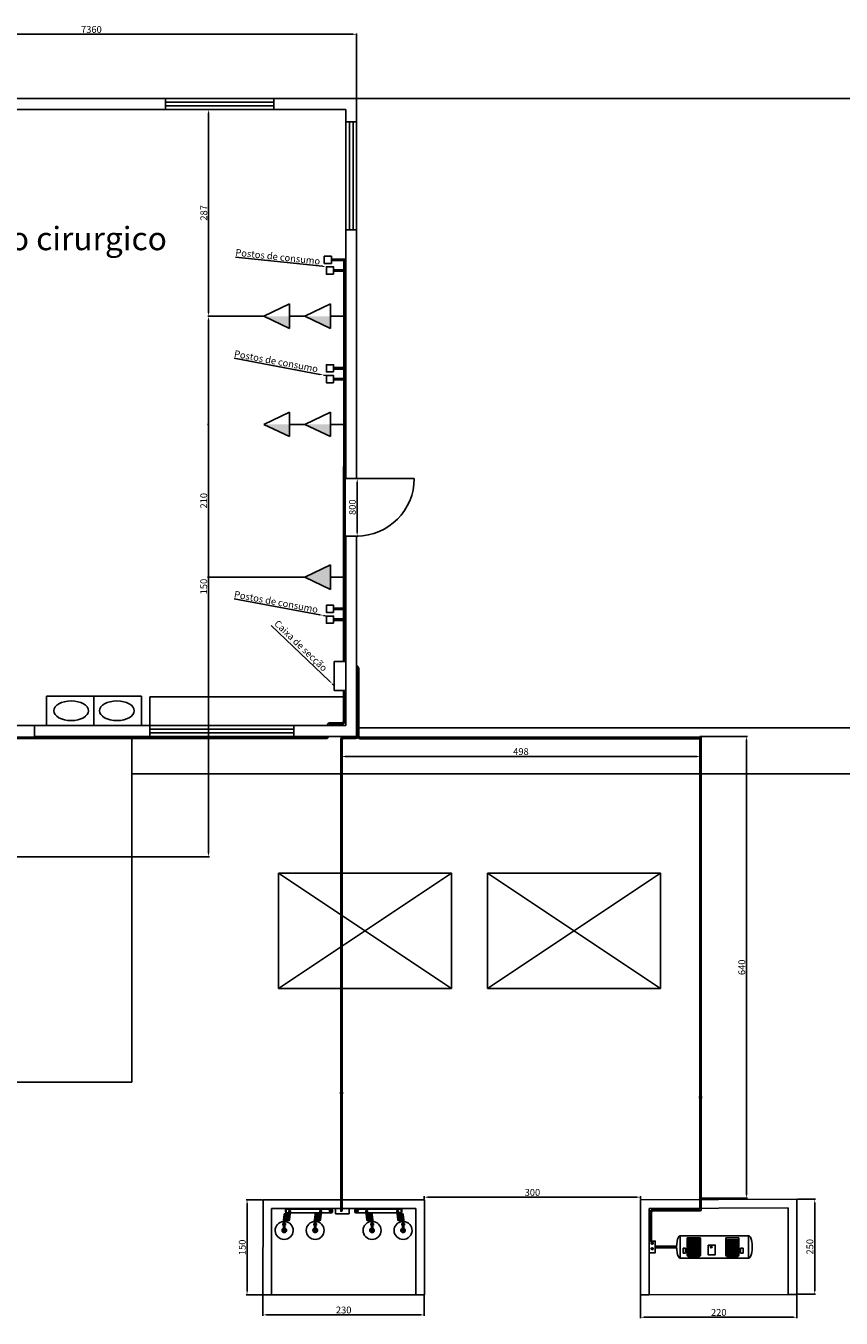
# Model space of a CAD drawing. Units: millimetres. Extents: x -3834 to 31575, y 1609 to 19544.
# Drawn here: x 5405 to 16719, y 1609 to 19544 of the extents above; entities that cross this region are included whole.
import ezdxf

# ---------------------------------------------------------------- set-up
doc = ezdxf.new("R2010")
doc.units = ezdxf.units.MM
doc.styles.get("Standard").update_dxf_attribs({"font": 'arial.ttf'})
doc.dimstyles.new('tub gases', dxfattribs={"dimtxt": 95, "dimasz": 50, "dimexe": 12.5, "dimexo": 6.25, "dimgap": 6.25, "dimtad": 1, "dimtxsty": 'Standard', "dimcen": 25, "dimadec": 0, "dimazin": 0, "dimtfac": 1, "dimtmove": 0, "dimatfit": 3, "dimfxl": 1, "dimarcsym": 0})

# ---------------------------------------------------------------- blocks, each defined once
blk = doc.blocks.new('TUBO COBRE AMARELO')
at = {"color": 2}
for p, q in [((1262, -17674), (1262, -17694)), ((1262, -17674), (6262, -17674)), ((6262, -17694), (1262, -17694)), ((6262, -17674), (6262, -17694))]:
    blk.add_line(p, q, dxfattribs=at)
blk = doc.blocks.new('BOLSA SOLDA')
at = {"color": 2}
for p, q in [((3766, -21939), (3791, -21939)), ((3766, -21939), (3766, -21959)), ((3766, -21959), (3791, -21959)), ((3768, -21959), (3766, -21959)), ((3788, -21969), (3768, -21969)), ((3791, -21939), (3791, -21959))]:
    blk.add_line(p, q, dxfattribs=at)
for centre, start, end in [((3758, -21965), 351.6531, 42.9052), ((3798, -21965), 137.0948, 188.3469)]:
    blk.add_arc(centre, 9.73, start, end, dxfattribs=at)
blk = doc.blocks.new('FLEXIVEL')
at = {"color": 31, "true_color": 0xfecc66}
for p, q in [((3019, -23712), (3027, -23633)), ((3039, -23714), (3047, -23635)), ((3041, -23711), (3048, -23633)), ((3061, -23713), (3068, -23635)), ((3062, -23711), (3069, -23633)), ((3082, -23713), (3089, -23635)), ((3083, -23708), (3095, -23585)), ((3103, -23710), (3115, -23586)), ((3011, -23758), (3047, -23758)), ((3011, -23758), (3011, -23784)), ((3011, -23758), (3022, -23760)), ((3011, -23784), (3022, -23782)), ((3011, -23784), (3047, -23784)), ((3019, -23758), (3019, -23712)), ((3019, -23846), (3019, -23784)), ((3022, -23758), (3022, -23784)), ((3022, -23760), (3036, -23760)), ((3022, -23782), (3036, -23782)), ((3036, -23758), (3036, -23784)), ((3036, -23760), (3047, -23759)), ((3036, -23782), (3047, -23783)), ((3039, -23760), (3039, -23714)), ((3039, -23846), (3039, -23784)), ((3047, -23758), (3047, -23784))]:
    blk.add_line(p, q, dxfattribs=at)
blk.add_circle((3105, -23586), 10, dxfattribs=at)
for centre, start, end in [((3037, -23634), 354.5508, 174.5508), ((3058, -23634), 354.5508, 174.5508), ((3079, -23634), 354.5508, 174.5508), ((3051, -23712), 174.5508, 354.5508), ((3072, -23712), 174.5508, 354.5508), ((3093, -23709), 174.5508, 354.5508)]:
    blk.add_arc(centre, 10, start, end, dxfattribs=at)
blk = doc.blocks.new('comp')
for p, q in [((9371, -23711), (8421, -23711)), ((8421, -23711), (8421, -24021)), ((8518, -23739), (8518, -23981)), ((8518, -23739), (8702, -23739)), ((8530, -23753), (8530, -23847)), ((8550, -23753), (8550, -23847)), ((8570, -23753), (8570, -23847)), ((8590, -23753), (8590, -23847)), ((8610, -23753), (8610, -23847)), ((8630, -23753), (8630, -23847)), ((8650, -23753), (8650, -23847)), ((8670, -23753), (8670, -23847)), ((8690, -23753), (8690, -23847)), ((8702, -23981), (8702, -23739)), ((8702, -23981), (8702, -23739)), ((9053, -23739), (9053, -23981)), ((9053, -23739), (9237, -23739)), ((9065, -23767), (9065, -23860)), ((9085, -23767), (9085, -23860)), ((9105, -23767), (9105, -23860)), ((9125, -23767), (9125, -23860)), ((9145, -23767), (9145, -23860)), ((9165, -23767), (9165, -23860)), ((9185, -23767), (9185, -23860)), ((9205, -23767), (9205, -23860)), ((9225, -23767), (9225, -23860)), ((9237, -23981), (9237, -23739)), ((9371, -24021), (9371, -23711)), ((8421, -24021), (9371, -24021)), ((8496, -23882), (8461, -23882)), ((8461, -23882), (8461, -23954)), ((8461, -23954), (8496, -23954)), ((8496, -23902), (8496, -23882)), ((8518, -23902), (8496, -23902)), ((8496, -23902), (8496, -23937)), ((8496, -23937), (8518, -23937)), ((8496, -23954), (8496, -23937)), ((8518, -23860), (8702, -23860)), ((8518, -23981), (8702, -23981)), ((8518, -23981), (8702, -23981)), ((8530, -23874), (8530, -23968)), ((8538, -24000), (8682, -24000)), ((8550, -23874), (8550, -23968)), ((8570, -23874), (8570, -23968)), ((8590, -23874), (8590, -23968)), ((8610, -23874), (8610, -23968)), ((8630, -23874), (8630, -23968)), ((8650, -23874), (8650, -23968)), ((8670, -23874), (8670, -23968)), ((8690, -23874), (8690, -23968)), ((8852, -23854), (8852, -23866)), ((9053, -23860), (9237, -23860)), ((9053, -23981), (9237, -23981)), ((9065, -23874), (9065, -23968)), ((9073, -24000), (9217, -24000)), ((9085, -23874), (9085, -23968)), ((9105, -23874), (9105, -23968)), ((9125, -23874), (9125, -23968)), ((9145, -23874), (9145, -23968)), ((9165, -23874), (9165, -23968)), ((9185, -23874), (9185, -23968)), ((9205, -23874), (9205, -23968)), ((9225, -23874), (9225, -23968)), ((9237, -23902), (9259, -23902)), ((9259, -23937), (9237, -23937)), ((9259, -23902), (9259, -23882)), ((9259, -23882), (9294, -23882)), ((9259, -23902), (9259, -23937)), ((9259, -23954), (9259, -23937)), ((9294, -23954), (9259, -23954)), ((9294, -23882), (9294, -23954))]:
    blk.add_line(p, q)
for points in [[(8518, -23753), (8702, -23753), (8702, -23847), (8518, -23847)], [(8809, -23841), (8907, -23841), (8907, -23974), (8809, -23974)], [(9053, -23767), (9237, -23767), (9237, -23860), (9053, -23860)], [(8518, -23874), (8702, -23874), (8702, -23968), (8518, -23968)], [(9053, -23874), (9237, -23874), (9237, -23968), (9053, -23968)]]:
    blk.add_lwpolyline(points, close=True)
blk.add_circle((8852, -23866), 12.4)
for centre, major_axis, ratio, start_param, end_param in [((8421, -23866), (0, 155), 0.323811, 0, 3.141593), ((8610, -23981), (-91.9, 0), 0.326351, 0, 0.6693), ((8610, -23981), (-91.9, 0), 0.326351, 2.472292, 3.141593), ((9145, -23981), (-91.9, 0), 0.326351, 0, 0.6693), ((9145, -23981), (-91.9, 0), 0.326351, 2.472292, 3.141593)]:
    blk.add_ellipse(centre, major_axis=major_axis, ratio=ratio, start_param=start_param, end_param=end_param)
at = {"extrusion": (0, 0, -1)}
blk.add_ellipse((9371, -23866), major_axis=(0, 155), ratio=0.323811, start_param=0, end_param=3.141593, dxfattribs=at)
blk = doc.blocks.new('*D32')
at = {"color": 0, "lineweight": -2, "transparency": 16777216}
for p, q in [((9785, 9667), (9785, 9392)), ((14767, 9677), (14767, 9392)), ((9835, 9405), (14717, 9405))]:
    blk.add_line(p, q, dxfattribs=at)
at = {"color": 0, "transparency": 16777216}
for points in [[(9835, 9413), (9835, 9396), (9785, 9405)], [(14717, 9413), (14717, 9396), (14767, 9405)]]:
    blk.add_solid(points, dxfattribs=at)
at = {"layer": 'Defpoints', "color": 0, "transparency": 16777216}
for p in [(9785, 9673), (14767, 9683), (14767, 9405)]:
    blk.add_point(p, dxfattribs=at)
at = {"color": 0, "transparency": 16777216, "insert": (12276, 9460), "char_height": 95, "attachment_point": 5}
blk.add_mtext('498', dxfattribs=at)
blk = doc.blocks.new('*D33')
at = {"color": 0, "lineweight": -2, "transparency": 16777216}
for p, q in [((10935, 3259), (10935, 3300)), ((10985, 3288), (13885, 3288)), ((13935, 3259), (13935, 3300))]:
    blk.add_line(p, q, dxfattribs=at)
at = {"color": 0, "transparency": 16777216}
for points in [[(10985, 3296), (10985, 3279), (10935, 3288)], [(13885, 3296), (13885, 3279), (13935, 3288)]]:
    blk.add_solid(points, dxfattribs=at)
at = {"layer": 'Defpoints', "color": 0, "transparency": 16777216}
for p in [(10935, 3252), (13935, 3288), (13935, 3252)]:
    blk.add_point(p, dxfattribs=at)
at = {"color": 0, "transparency": 16777216, "insert": (12435, 3342), "char_height": 95, "attachment_point": 5}
blk.add_mtext('300', dxfattribs=at)
blk = doc.blocks.new('*D34')
at = {"color": 0, "lineweight": -2, "transparency": 16777216}
for p, q in [((13935, 1926), (13935, 1609)), ((16106, 1926), (16106, 1609)), ((13985, 1622), (16056, 1622))]:
    blk.add_line(p, q, dxfattribs=at)
at = {"color": 0, "transparency": 16777216}
for points in [[(13985, 1630), (13985, 1613), (13935, 1622)], [(16056, 1630), (16056, 1613), (16106, 1622)]]:
    blk.add_solid(points, dxfattribs=at)
at = {"layer": 'Defpoints', "color": 0, "transparency": 16777216}
for p in [(13935, 1932), (16106, 1932), (16106, 1622)]:
    blk.add_point(p, dxfattribs=at)
at = {"color": 0, "transparency": 16777216, "insert": (15021, 1676), "char_height": 95, "width": 103.57, "attachment_point": 5}
blk.add_mtext('220', dxfattribs=at)
blk = doc.blocks.new('*D35')
at = {"color": 0, "lineweight": -2, "transparency": 16777216}
for p, q in [((16112, 3260), (16365, 3260)), ((16353, 3210), (16353, 1990)), ((16112, 1940), (16365, 1940))]:
    blk.add_line(p, q, dxfattribs=at)
at = {"color": 0, "transparency": 16777216}
for points in [[(16345, 3210), (16361, 3210), (16353, 3260)], [(16345, 1990), (16361, 1990), (16353, 1940)]]:
    blk.add_solid(points, dxfattribs=at)
at = {"layer": 'Defpoints', "color": 0, "transparency": 16777216}
for p in [(16106, 3260), (16106, 1940), (16353, 1940)]:
    blk.add_point(p, dxfattribs=at)
at = {"color": 0, "transparency": 16777216, "insert": (16298, 2600), "char_height": 95, "attachment_point": 5, "rotation": 90}
blk.add_mtext('250', dxfattribs=at)
blk = doc.blocks.new('*D36')
at = {"color": 0, "lineweight": -2, "transparency": 16777216}
for p, q in [((8691, 3252), (8463, 3252)), ((8475, 3202), (8475, 1982)), ((8689, 1932), (8463, 1932))]:
    blk.add_line(p, q, dxfattribs=at)
at = {"color": 0, "transparency": 16777216}
for points in [[(8467, 3202), (8484, 3202), (8475, 3252)], [(8467, 1982), (8484, 1982), (8475, 1932)]]:
    blk.add_solid(points, dxfattribs=at)
at = {"layer": 'Defpoints', "color": 0, "transparency": 16777216}
for p in [(8697, 3252), (8475, 1932), (8696, 1932)]:
    blk.add_point(p, dxfattribs=at)
at = {"color": 0, "transparency": 16777216, "insert": (8421, 2592), "char_height": 95, "attachment_point": 5, "rotation": 90}
blk.add_mtext('150', dxfattribs=at)
blk = doc.blocks.new('*D37')
at = {"color": 0, "lineweight": -2, "transparency": 16777216}
for p, q in [((8696, 1926), (8696, 1642)), ((10935, 1926), (10935, 1642)), ((8746, 1655), (10885, 1655))]:
    blk.add_line(p, q, dxfattribs=at)
at = {"color": 0, "transparency": 16777216}
for points in [[(8746, 1663), (8746, 1646), (8696, 1655)], [(10885, 1663), (10885, 1646), (10935, 1655)]]:
    blk.add_solid(points, dxfattribs=at)
at = {"layer": 'Defpoints', "color": 0, "transparency": 16777216}
for p in [(8696, 1932), (10935, 1932), (10935, 1655)]:
    blk.add_point(p, dxfattribs=at)
at = {"color": 0, "transparency": 16777216, "insert": (9816, 1710), "char_height": 95, "attachment_point": 5}
blk.add_mtext('230', dxfattribs=at)
blk = doc.blocks.new('*D38')
at = {"color": 0, "lineweight": -2, "transparency": 16777216}
for p, q in [((14783, 9683), (15420, 9683)), ((15408, 9633), (15408, 3323)), ((14783, 3273), (15420, 3273))]:
    blk.add_line(p, q, dxfattribs=at)
at = {"color": 0, "transparency": 16777216}
for points in [[(15399, 9633), (15416, 9633), (15408, 9683)], [(15399, 3323), (15416, 3323), (15408, 3273)]]:
    blk.add_solid(points, dxfattribs=at)
at = {"layer": 'Defpoints', "color": 0, "transparency": 16777216}
for p in [(14777, 9683), (14777, 3273), (15408, 3273)]:
    blk.add_point(p, dxfattribs=at)
at = {"color": 0, "transparency": 16777216, "insert": (15353, 6478), "char_height": 95, "attachment_point": 5, "rotation": 90}
blk.add_mtext('640', dxfattribs=at)
blk = doc.blocks.new('*D27')
at = {"color": 0, "linetype": 'Continuous', "lineweight": -2, "transparency": 16777216}
for p, q in [((8812, 11223), (9620, 10448)), ((9685, 10385), (9657, 10413))]:
    blk.add_line(p, q, dxfattribs=at)
at = {"color": 0, "linetype": 'Continuous', "transparency": 16777216}
blk.add_solid([(9626, 10454), (9615, 10442), (9657, 10413)], dxfattribs=at)
at = {"layer": 'Defpoints', "color": 0, "linetype": 'Continuous', "transparency": 16777216}
for p in [(9657, 10413), (9685, 10385)]:
    blk.add_point(p, dxfattribs=at)
at = {"color": 0, "linetype": 'Continuous', "transparency": 16777216, "insert": (9213, 10932), "char_height": 95, "attachment_point": 5, "rotation": 316.1932}
blk.add_mtext('Caixa de secção', dxfattribs=at)
blk = doc.blocks.new('*D39')
at = {"color": 0, "linetype": 'Continuous', "lineweight": -2, "transparency": 16777216}
for p, q in [((9852, 13263), (10016, 13263)), ((10004, 13213), (10004, 12513)), ((9852, 12463), (10016, 12463))]:
    blk.add_line(p, q, dxfattribs=at)
at = {"color": 0, "linetype": 'Continuous', "transparency": 16777216}
for points in [[(9995, 13213), (10012, 13213), (10004, 13263)], [(9995, 12513), (10012, 12513), (10004, 12463)]]:
    blk.add_solid(points, dxfattribs=at)
at = {"layer": 'Defpoints', "color": 0, "linetype": 'Continuous', "transparency": 16777216}
for p in [(9845, 13263), (9845, 12463), (10004, 12463)]:
    blk.add_point(p, dxfattribs=at)
at = {"color": 0, "linetype": 'Continuous', "transparency": 16777216, "insert": (9949, 12863), "char_height": 95, "attachment_point": 5, "rotation": 90}
blk.add_mtext('800', dxfattribs=at)
blk = doc.blocks.new('*D28')
at = {"color": 0, "linetype": 'Continuous', "lineweight": -2, "transparency": 16777216}
for p, q in [((8317, 16334), (9523, 16207)), ((9613, 16197), (9573, 16201))]:
    blk.add_line(p, q, dxfattribs=at)
at = {"color": 0, "linetype": 'Continuous', "transparency": 16777216}
blk.add_solid([(9524, 16215), (9522, 16198), (9573, 16201)], dxfattribs=at)
at = {"layer": 'Defpoints', "color": 0, "linetype": 'Continuous', "transparency": 16777216}
for p in [(9573, 16201), (9613, 16197)]:
    blk.add_point(p, dxfattribs=at)
at = {"color": 0, "linetype": 'Continuous', "transparency": 16777216, "insert": (8901, 16327), "char_height": 95, "attachment_point": 5, "rotation": 353.9542}
blk.add_mtext('Postos de consumo', dxfattribs=at)
blk = doc.blocks.new('*D29')
at = {"color": 0, "linetype": 'Continuous', "lineweight": -2, "transparency": 16777216}
for p, q in [((8295, 14930), (9487, 14707)), ((9575, 14691), (9536, 14698))]:
    blk.add_line(p, q, dxfattribs=at)
at = {"color": 0, "linetype": 'Continuous', "transparency": 16777216}
blk.add_solid([(9488, 14716), (9485, 14699), (9536, 14698)], dxfattribs=at)
at = {"layer": 'Defpoints', "color": 0, "linetype": 'Continuous', "transparency": 16777216}
for p in [(9536, 14698), (9575, 14691)]:
    blk.add_point(p, dxfattribs=at)
at = {"color": 0, "linetype": 'Continuous', "transparency": 16777216, "insert": (8876, 14877), "char_height": 95, "attachment_point": 5, "rotation": 349.4351}
blk.add_mtext('Postos de consumo', dxfattribs=at)
blk = doc.blocks.new('*D42')
at = {"color": 0, "lineweight": -2, "transparency": 16777216}
for p, q in [((8089, 18383), (7929, 18383)), ((7941, 18333), (7941, 15563)), ((8702, 15513), (7929, 15513))]:
    blk.add_line(p, q, dxfattribs=at)
at = {"color": 0, "transparency": 16777216}
for points in [[(7933, 18333), (7950, 18333), (7941, 18383)], [(7933, 15563), (7950, 15563), (7941, 15513)]]:
    blk.add_solid(points, dxfattribs=at)
at = {"layer": 'Defpoints', "color": 0, "transparency": 16777216}
for p in [(8095, 18383), (7941, 15513), (8708, 15513)]:
    blk.add_point(p, dxfattribs=at)
at = {"color": 0, "transparency": 16777216, "insert": (7887, 16948), "char_height": 95, "attachment_point": 5, "rotation": 90}
blk.add_mtext('287', dxfattribs=at)
blk = doc.blocks.new('*D43')
at = {"color": 0, "lineweight": -2, "transparency": 16777216}
for p, q in [((7935, 15513), (7953, 15513)), ((7941, 8061), (7941, 15463)), ((-3828, 8011), (7953, 8011))]:
    blk.add_line(p, q, dxfattribs=at)
at = {"color": 0, "transparency": 16777216}
for points in [[(7933, 15463), (7949, 15463), (7941, 15513)], [(7933, 8061), (7949, 8061), (7941, 8011)]]:
    blk.add_solid(points, dxfattribs=at)
at = {"layer": 'Defpoints', "color": 0, "transparency": 16777216}
for p in [(7929, 15513), (7941, 15513), (-3834, 8011)]:
    blk.add_point(p, dxfattribs=at)
at = {"color": 0, "transparency": 16777216, "insert": (7886, 11762), "char_height": 95, "attachment_point": 5, "rotation": 90}
blk.add_mtext('150', dxfattribs=at)
blk = doc.blocks.new('*D44')
at = {"color": 0, "lineweight": -2, "transparency": 16777216}
for p, q in [((7935, 14012), (7928, 14012)), ((7941, 11943), (7941, 13962)), ((9270, 11893), (7928, 11893))]:
    blk.add_line(p, q, dxfattribs=at)
at = {"color": 0, "transparency": 16777216}
for points in [[(7933, 13962), (7949, 13962), (7941, 14012)], [(7933, 11943), (7949, 11943), (7941, 11893)]]:
    blk.add_solid(points, dxfattribs=at)
at = {"layer": 'Defpoints', "color": 0, "transparency": 16777216}
for p in [(7941, 14012), (7941, 14012), (9277, 11893)]:
    blk.add_point(p, dxfattribs=at)
at = {"color": 0, "transparency": 16777216, "insert": (7886, 12953), "char_height": 95, "attachment_point": 5, "rotation": 90}
blk.add_mtext('210', dxfattribs=at)
blk = doc.blocks.new('*D45')
at = {"color": 0, "lineweight": -2, "transparency": 16777216}
for p, q in [((2635, 18539), (2635, 19439)), ((2685, 19426), (9945, 19426)), ((9995, 18539), (9995, 19439))]:
    blk.add_line(p, q, dxfattribs=at)
at = {"color": 0, "transparency": 16777216}
for points in [[(2685, 19435), (2685, 19418), (2635, 19426)], [(9945, 19435), (9945, 19418), (9995, 19426)]]:
    blk.add_solid(points, dxfattribs=at)
at = {"layer": 'Defpoints', "color": 0, "transparency": 16777216}
for p in [(9995, 19426), (2635, 18533), (9995, 18533)]:
    blk.add_point(p, dxfattribs=at)
at = {"color": 0, "transparency": 16777216, "insert": (6315, 19481), "char_height": 95, "attachment_point": 5}
blk.add_mtext('7360', dxfattribs=at)
blk = doc.blocks.new('*D31')
at = {"color": 0, "linetype": 'Continuous', "lineweight": -2, "transparency": 16777216}
for p, q in [((8295, 11591), (9487, 11369)), ((9576, 11353), (9536, 11360))]:
    blk.add_line(p, q, dxfattribs=at)
at = {"color": 0, "linetype": 'Continuous', "transparency": 16777216}
blk.add_solid([(9489, 11377), (9486, 11361), (9536, 11360)], dxfattribs=at)
at = {"layer": 'Defpoints', "color": 0, "linetype": 'Continuous', "transparency": 16777216}
for p in [(9536, 11360), (9576, 11353)]:
    blk.add_point(p, dxfattribs=at)
at = {"color": 0, "linetype": 'Continuous', "transparency": 16777216, "insert": (8876, 11538), "char_height": 95, "attachment_point": 5, "rotation": 349.4351}
blk.add_mtext('Postos de consumo', dxfattribs=at)

msp = doc.modelspace()

# ---------------------------------------------------------------- hatches: boundary and pattern name
at = {"linetype": 'Continuous'}
h = msp.add_hatch(color=256, dxfattribs=at)
h.dxf.hatch_style = 1
h.paths.add_polyline_path([(8708.009, 15513.154), (9064.768, 15513.154), (9064.768, 15342.408)])
h = msp.add_hatch(color=256, dxfattribs=at)
h.dxf.hatch_style = 1
h.paths.add_polyline_path([(9276.719, 15513.154), (9633.478, 15513.154), (9633.478, 15342.408)])
h = msp.add_hatch(color=256, dxfattribs=at)
h.dxf.hatch_style = 1
h.paths.add_polyline_path([(8708.009, 14013.154), (9064.768, 14013.154), (9064.768, 13842.408)])
h = msp.add_hatch(color=256, dxfattribs=at)
h.dxf.hatch_style = 1
h.paths.add_polyline_path([(9276.719, 14013.154), (9633.478, 14013.154), (9633.478, 13842.408)])
h = msp.add_hatch(color=256, dxfattribs=at)
h.dxf.hatch_style = 1
h.paths.add_polyline_path([(9276.719, 11893.154), (9633.478, 11722.408), (9633.478, 12063.901)])

# ---------------------------------------------------------------- linework, layer by layer
for p, q in [((5285.43, 18533.154), (7345.43, 18533.154)), ((8845.43, 18533.154), (9995.43, 18533.154)), ((9995.43, 18533.154), (9995.43, 18213.154)), ((5285.43, 18383.154), (7345.43, 18383.154)), ((8845.43, 18383.154), (9845.43, 18383.154)), ((9845.43, 18383.154), (9845.43, 18213.154)), ((9845.43, 16713.154), (9845.43, 15513.154)), ((9995.43, 16713.154), (9995.43, 15513.154)), ((9064.768, 15683.901), (8708.009, 15513.154)), ((9064.768, 15342.408), (9064.768, 15683.901)), ((9633.478, 15683.901), (9276.719, 15513.154)), ((9633.478, 15342.408), (9633.478, 15683.901)), ((8708.009, 15513.154), (9064.768, 15342.408)), ((9276.719, 15513.154), (9064.768, 15513.154)), ((9276.719, 15513.154), (9633.478, 15342.408)), ((9845.43, 15513.154), (9633.478, 15513.154)), ((9845.43, 15513.154), (9845.43, 14013.154)), ((9995.43, 15513.154), (9995.43, 14013.154)), ((9064.768, 14183.901), (8708.009, 14013.154)), ((9064.768, 13842.408), (9064.768, 14183.901)), ((9633.478, 14183.901), (9276.719, 14013.154)), ((9633.478, 13842.408), (9633.478, 14183.901)), ((8708.009, 14013.154), (9064.768, 13842.408)), ((9276.719, 14013.154), (9064.768, 14013.154)), ((9276.719, 14013.154), (9633.478, 13842.408)), ((9845.43, 14013.154), (9633.478, 14013.154)), ((9845.43, 14013.154), (9845.43, 13263.154)), ((9995.43, 14013.154), (9995.43, 13263.154)), ((9845.43, 13263.154), (9995.43, 13263.154)), ((9845.43, 11933.154), (9845.43, 12463.154)), ((9845.43, 12463.154), (9995.43, 12463.154)), ((9995.43, 11933.154), (9995.43, 12463.154)), ((9633.478, 12063.901), (9276.719, 11893.154)), ((9633.478, 11722.408), (9633.478, 12063.901)), ((9276.719, 11893.154), (9633.478, 11722.408)), ((9815.711, 11893.154), (9633.478, 11893.154)), ((9845.43, 11893.154), (9835.717, 11893.154)), ((9845.43, 11933.154), (9845.43, 9833.154)), ((9995.43, 11933.154), (9995.43, 9683.154)), ((5691.327, 9833.154), (5691.327, 10243.154)), ((5691.327, 10243.154), (7009.271, 10243.154)), ((6350.299, 10243.154), (6350.299, 9833.154)), ((7009.271, 10243.154), (7009.271, 9833.154)), ((7125.43, 9833.154), (7125.43, 10233.154)), ((7125.43, 10233.154), (9815.429, 10233.154)), ((9835.429, 10233.154), (9845.43, 10233.154)), ((7125.43, 9833.154), (5525.43, 9833.154)), ((5525.43, 9833.154), (5525.43, 9683.154)), ((9845.43, 9833.154), (9125.43, 9833.154)), ((7125.43, 9683.154), (5525.43, 9683.154)), ((9995.43, 9683.154), (9125.43, 9683.154))]:
    msp.add_line(p, q, dxfattribs=at)
at = {"color": 4, "linetype": 'Continuous'}
for p, q in [((7345.43, 18533.154), (8845.43, 18533.154)), ((7345.43, 18533.154), (8845.43, 18533.154)), ((7345.43, 18533.154), (7345.43, 18383.154)), ((7345.43, 18483.154), (8845.43, 18483.154)), ((8845.43, 18533.154), (8845.43, 18383.154)), ((7345.43, 18433.154), (8845.43, 18433.154)), ((7345.43, 18383.154), (8845.43, 18383.154)), ((7345.43, 18383.154), (8845.43, 18383.154)), ((9845.43, 18213.154), (9845.43, 16713.154)), ((9845.43, 18213.154), (9845.43, 16713.154)), ((9995.43, 18213.154), (9845.43, 18213.154)), ((9895.43, 18213.154), (9895.43, 16713.154)), ((9945.43, 18213.154), (9945.43, 16713.154)), ((9995.43, 18213.154), (9995.43, 16713.154)), ((9995.43, 18213.154), (9995.43, 16713.154)), ((9995.43, 16713.154), (9845.43, 16713.154)), ((9125.43, 9833.154), (7125.43, 9833.154)), ((7125.43, 9833.154), (7125.43, 9683.154)), ((7125.43, 9783.154), (9125.43, 9783.154)), ((7125.43, 9733.154), (9125.43, 9733.154)), ((9125.43, 9833.154), (9125.43, 9683.154)), ((9125.43, 9683.154), (7125.43, 9683.154))]:
    msp.add_line(p, q, dxfattribs=at)
for p, q in [((9995.43, 18533.154), (31575.43, 18533.154)), ((9795.429, 9873.148), (9628.948, 9873.148)), ((9795.787, 9853.151), (9629.306, 9853.151)), ((10006.215, 9803.154), (9995.43, 9803.154)), ((31575.43, 9803.154), (10026.215, 9803.154)), ((9845.43, 9683.154), (9795.43, 9683.154)), ((14756.984, 9683.154), (14756.984, 9671.154)), ((31575.43, 9163.154), (6875.43, 9163.154)), ((8912.073, 6186.201), (11312.073, 7786.201)), ((8912.073, 7786.201), (11312.073, 6186.201)), ((11812.073, 6186.201), (14212.073, 7786.201)), ((11812.073, 7786.201), (14212.073, 6186.201)), ((8696.756, 3252.269), (8695.604, 1932.269)), ((8696.756, 3252.269), (10935.43, 3252.269)), ((10935.43, 1932.269), (10935.43, 3252.269)), ((13935.43, 3252.269), (16105.806, 3259.502)), ((13935.43, 3252.269), (13935.43, 1932.269)), ((16105.806, 3259.502), (16105.806, 1939.502)), ((8815.43, 3132.269), (10815.43, 3132.269)), ((8815.43, 3132.269), (8815.43, 1932.269)), ((8815.43, 3132.269), (8815.43, 1932.269)), ((9017.019, 3122.269), (9017.019, 3072.269)), ((9644.976, 3122.269), (9644.976, 3072.269)), ((9985.883, 3122.269), (9985.883, 3072.269)), ((10613.84, 3122.269), (10613.84, 3072.269)), ((10815.43, 1932.269), (10815.43, 3132.269)), ((14055.43, 3132.692), (15986.229, 3139.503)), ((14055.43, 3132.692), (14055.43, 1932.269)), ((15985.806, 3139.501), (15985.806, 1939.502)), ((8695.604, 1932.269), (10935.43, 1932.269)), ((13935.43, 1932.269), (14055.43, 1932.269)), ((14055.43, 1932.269), (15985.806, 1939.502)), ((15985.806, 1939.502), (16105.806, 1939.502))]:
    msp.add_line(p, q)
at = {"color": 2}
for p, q in [((9646.76, 16307.096), (9826.635, 16307.091)), ((9646.76, 16287.096), (9816.768, 16287.096)), ((9816.737, 16157.085), (9816.768, 16287.096)), ((9836.76, 16297.096), (9836.768, 16147.096)), ((9675.429, 14800.896), (9815.43, 14800.892)), ((9675.429, 14780.896), (9815.429, 14780.896)), ((9845.438, 14023.154), (9845.43, 13733.157)), ((9675.567, 11462.551), (9815.567, 11462.547)), ((9675.567, 11442.551), (9815.567, 11442.551)), ((10006.215, 9691.154), (10006.215, 10622.279)), ((10026.215, 9691.154), (10026.215, 10622.279)), ((14776.984, 9671.154), (10046.215, 9671.154)), ((14756.984, 9651.154), (10046.215, 9651.154)), ((14776.984, 4683.154), (14756.984, 4683.154)), ((14756.984, 3132.103), (14756.984, 4683.154)), ((14776.984, 4683.154), (14776.984, 3112.103)), ((14756.984, 3132.103), (14756.984, 4651.536)), ((14776.984, 4651.536), (14776.984, 3112.103)), ((14067.43, 3087.103), (14067.43, 2678.192)), ((14087.43, 3082.103), (14087.43, 2678.192)), ((14741.984, 3117.103), (14097.43, 3117.103)), ((14100.308, 3096.952), (14112.309, 3097.103)), ((14761.984, 3097.103), (14102.43, 3097.103)), ((14140.013, 2607.269), (14435.43, 2607.269)), ((14140.013, 2587.269), (14435.43, 2587.269))]:
    msp.add_line(p, q, dxfattribs=at)
at = {"color": 3}
for p, q in [((9676.732, 16157.089), (9826.728, 16157.085)), ((9835.428, 10721.811), (9836.768, 16147.096)), ((9676.732, 16137.089), (9816.732, 16137.089)), ((9815.43, 10721.811), (9816.732, 16137.089)), ((9675.429, 14650.896), (9815.429, 14650.892)), ((9675.429, 14630.896), (9815.429, 14630.896)), ((9675.567, 11312.551), (9815.567, 11312.547)), ((9675.567, 11292.551), (9815.567, 11292.551)), ((9815.429, 9893.102), (9815.428, 10321.811)), ((9835.429, 9893.102), (9835.428, 10321.811)), ((9569.663, 9653.154), (2642.153, 9653.154)), ((9569.663, 9673.154), (2642.711, 9673.154)), ((9775.43, 4743.539), (9775.43, 9633.832)), ((9795.43, 9633.832), (9795.43, 4743.539)), ((9772.93, 4743.539), (9797.93, 4743.539)), ((9772.93, 4743.539), (9772.93, 4724.355)), ((9772.93, 4724.355), (9797.947, 4724.355)), ((9775.43, 4724.355), (9773.636, 4724.355)), ((9775.43, 3132.269), (9775.43, 4743.539)), ((9795.43, 4743.539), (9775.43, 4743.539)), ((9795.43, 4713.539), (9775.43, 4713.539)), ((9775.43, 3100.651), (9775.43, 4711.921)), ((9795.43, 4743.539), (9795.43, 3132.269)), ((9795.43, 4711.921), (9795.43, 3100.651)), ((9797.947, 4743.539), (9797.947, 4724.355)), ((9007.019, 3087.269), (9007.019, 3112.269)), ((9017.019, 3122.269), (9644.976, 3122.269)), ((9022.019, 3072.269), (9053.476, 3072.269)), ((9073.53, 3072.269), (9483.476, 3072.269)), ((9155.16, 3072.269), (9483.476, 3072.269)), ((9503.53, 3072.269), (9644.976, 3072.269)), ((9503.53, 3072.269), (9644.976, 3072.269)), ((9659.976, 3107.269), (9659.976, 3087.269)), ((9659.976, 3107.269), (9659.976, 3087.269)), ((9970.883, 3107.269), (9970.883, 3087.269)), ((10613.84, 3122.269), (9985.883, 3122.269)), ((10127.329, 3072.269), (9985.883, 3072.269)), ((10127.329, 3072.269), (9985.883, 3072.269)), ((10557.329, 3072.269), (10147.384, 3072.269)), ((10475.699, 3072.269), (10147.384, 3072.269)), ((10608.84, 3072.269), (10577.384, 3072.269)), ((10623.84, 3087.269), (10623.84, 3112.269))]:
    msp.add_line(p, q, dxfattribs=at)
at = {"color": 1, "linetype": 'Continuous'}
for p, q in [((9995.43, 13263.154), (10795.43, 13263.154)), ((9685.43, 10321.811), (9685.43, 10721.811)), ((9685.43, 10721.811), (9845.43, 10721.811)), ((9845.43, 10321.811), (9685.43, 10321.811)), ((5525.43, 9833.154), (3065.43, 9833.154))]:
    msp.add_line(p, q, dxfattribs=at)
at = {"color": 252, "true_color": 0x939598}
for p, q in [((6875.43, 4883.154), (6875.43, 9683.154)), ((2612.073, 4883.154), (6875.43, 4883.154))]:
    msp.add_line(p, q, dxfattribs=at)
at = {"color": 3, "linetype": 'Continuous'}
for p, q in [((9815.43, 9673.832), (9986.215, 9673.832)), ((9815.43, 9653.832), (9986.215, 9653.832))]:
    msp.add_line(p, q, dxfattribs=at)
at = {"color": 2}
for points in [[(9646.76, 16247.096), (9546.76, 16247.096), (9546.76, 16347.096), (9646.76, 16347.096)], [(9675.429, 14740.896), (9575.429, 14740.896), (9575.429, 14840.896), (9675.429, 14840.896)], [(9675.567, 11402.551), (9575.567, 11402.551), (9575.567, 11502.551), (9675.567, 11502.551)]]:
    msp.add_lwpolyline(points, close=True, dxfattribs=at)
at = {"color": 3}
for points in [[(9676.732, 16097.089), (9576.732, 16097.089), (9576.732, 16197.089), (9676.732, 16197.089)], [(9675.429, 14590.896), (9575.429, 14590.896), (9575.429, 14690.896), (9675.429, 14690.896)], [(9675.567, 11252.551), (9575.567, 11252.551), (9575.567, 11352.551), (9675.567, 11352.551)]]:
    msp.add_lwpolyline(points, close=True, dxfattribs=at)
for points in [[(8912.073, 7786.201), (11312.073, 7786.201), (11312.073, 6186.201), (8912.073, 6186.201)], [(11812.073, 7786.201), (14212.073, 7786.201), (14212.073, 6186.201), (11812.073, 6186.201)], [(14055.43, 2678.192), (14140.013, 2678.192), (14140.013, 2516.346), (14055.43, 2516.346)]]:
    msp.add_lwpolyline(points, close=True)
at = {"color": 1, "linetype": 'Continuous'}
msp.add_lwpolyline([(9702.782, 3132.269), (9891.923, 3132.269), (9891.923, 3057.307), (9702.782, 3057.307)], close=True, dxfattribs=at)
for points in [[(8987.93, 2841.089), (8979.711, 2836.344, 0.267949192), (8977.211, 2832.014), (8977.211, 2822.524, 0.267949192), (8979.711, 2818.194), (8987.93, 2813.449, 0.267949192), (8992.93, 2813.449), (9001.148, 2818.194, 0.267949192), (9003.648, 2822.524), (9003.648, 2832.014, 0.267949192), (9001.148, 2836.344), (8992.93, 2841.089, 0.267949192)], [(9417.93, 2841.089), (9409.711, 2836.344, 0.267949192), (9407.211, 2832.014), (9407.211, 2822.524, 0.267949192), (9409.711, 2818.194), (9417.93, 2813.449, 0.267949192), (9422.93, 2813.449), (9431.148, 2818.194, 0.267949192), (9433.648, 2822.524), (9433.648, 2832.014, 0.267949192), (9431.148, 2836.344), (9422.93, 2841.089, 0.267949192)], [(10212.93, 2841.089), (10221.148, 2836.344, -0.267949192), (10223.648, 2832.014), (10223.648, 2822.524, -0.267949192), (10221.148, 2818.194), (10212.93, 2813.449, -0.267949192), (10207.93, 2813.449), (10199.711, 2818.194, -0.267949192), (10197.211, 2822.524), (10197.211, 2832.014, -0.267949192), (10199.711, 2836.344), (10207.93, 2841.089, -0.267949192)], [(10642.93, 2841.089), (10651.148, 2836.344, -0.267949192), (10653.648, 2832.014), (10653.648, 2822.524, -0.267949192), (10651.148, 2818.194), (10642.93, 2813.449, -0.267949192), (10637.93, 2813.449), (10629.711, 2818.194, -0.267949192), (10627.211, 2822.524), (10627.211, 2832.014, -0.267949192), (10629.711, 2836.344), (10637.93, 2841.089, -0.267949192)], [(14100.221, 2662.361), (14108.44, 2657.616, -0.267949192), (14110.94, 2653.286), (14110.94, 2643.796, -0.267949192), (14108.44, 2639.466), (14100.221, 2634.721, -0.267949192), (14095.221, 2634.721), (14087.003, 2639.466, -0.267949192), (14084.503, 2643.796), (14084.503, 2653.286, -0.267949192), (14087.003, 2657.616), (14095.221, 2662.361, -0.267949192)], [(14100.221, 2587.155), (14108.44, 2582.41, -0.267949192), (14110.94, 2578.08), (14110.94, 2568.59, -0.267949192), (14108.44, 2564.26), (14100.221, 2559.515, -0.267949192), (14095.221, 2559.515), (14087.003, 2564.26, -0.267949192), (14084.503, 2568.59), (14084.503, 2578.08, -0.267949192), (14087.003, 2582.41), (14095.221, 2587.155, -0.267949192)]]:
    msp.add_lwpolyline(points, format="xyb", close=True)
for centre, radius in [((9624.437, 3099.91), 10), ((9785.43, 3099.91), 10), ((10010.016, 3099.91), 10), ((8990.43, 2827.269), 5.322), ((9420.43, 2827.269), 5.322), ((10210.43, 2827.269), 5.322), ((10640.43, 2827.269), 5.322), ((14097.721, 2648.541), 12.438), ((14097.721, 2573.335), 12.438), ((14097.721, 2648.541), 5.322), ((14097.721, 2573.335), 5.322)]:
    msp.add_circle(centre, radius)
at = {"color": 3}
for centre, radius in [((9420.43, 2827.269), 125), ((10210.43, 2827.269), 125), ((9420.43, 2827.269), 30.527), ((10210.43, 2827.269), 30.527)]:
    msp.add_circle(centre, radius, dxfattribs=at)
for centre, radius, start, end in [((9825.061, 16145.422), 11.781, 8.1349213, 225.0144553), ((9629.663, 9833.154), 40, 90, 180), ((9795.429, 9893.148), 20, 270, 0), ((9795.429, 9893.148), 40, 270, 0), ((9629.663, 9833.154), 20, 90, 180), ((9986.215, 9693.832), 20, 270, 0), ((9569.663, 9693.154), 20, 270, 330), ((9569.663, 9693.154), 40, 270, 345.5224878), ((9815.43, 9633.832), 40, 90, 180), ((9815.43, 9633.832), 20, 90, 180), ((9986.215, 9693.832), 40, 270, 316.0996345), ((9765.802, 4717.73), 9.73, 351.6531064, 42.9052484), ((9805.074, 4717.73), 9.73, 137.0947516, 188.3468936), ((9017.019, 3112.269), 10, 90, 180), ((9022.019, 3087.269), 15, 180, 270), ((9644.976, 3107.269), 15, 0, 90), ((9644.976, 3087.269), 15, 270, 0), ((9985.883, 3107.269), 15, 90, 180), ((9985.883, 3087.269), 15, 180, 270), ((10608.84, 3087.269), 15, 270, 0), ((10613.84, 3112.269), 10, 0, 90), ((8990.43, 2827.269), 125, 94.5885657, 85.4114343), ((10640.43, 2827.269), 125, 94.5885657, 85.4114343), ((9420.43, 2827.269), 30.527, 109.1218461, 70.8781539), ((10210.43, 2827.269), 30.527, 109.1218461, 70.8781539)]:
    msp.add_arc(centre, radius, start, end, dxfattribs=at)
at = {"color": 2}
for centre, radius, start, end in [((9825.097, 16295.429), 11.781, 8.1349213, 225.0144553), ((9986.215, 10622.279), 40, 0, 76.6814552), ((9986.215, 10622.279), 20, 0, 62.565814), ((10046.215, 9691.154), 40, 180, 270), ((10046.215, 9691.154), 20, 180, 270), ((14097.43, 3087.103), 30, 90, 180), ((14102.43, 3082.103), 15, 90, 180), ((14741.984, 3132.103), 15, 270, 0), ((14761.984, 3112.103), 15, 270, 0), ((14761.984, 3112.103), 15, 270, 0)]:
    msp.add_arc(centre, radius, start, end, dxfattribs=at)
at = {"color": 1, "linetype": 'Continuous'}
msp.add_arc((9995.43, 13263.154), 800, 270, 0, dxfattribs=at)
for centre in [(8990.43, 2827.269), (10640.43, 2827.269)]:
    msp.add_arc(centre, 30.527, 109.1218461, 70.8781539)
at = {"linetype": 'Continuous'}
for centre in [(6034.347, 10038.154), (6668.928, 10038.154)]:
    msp.add_ellipse(centre, major_axis=(-241.888, 0), ratio=0.562999536, dxfattribs=at)

# ---------------------------------------------------------------- block references
at = {"color": 3, "lineweight": -2, "rotation": 270}
msp.add_blockref('TUBO COBRE AMARELO', (32451.02, 10944.9), dxfattribs=at)
at = {"color": 3}
msp.add_blockref('BOLSA SOLDA', (10988.983, 26622.54), dxfattribs=at)
for name, p in [('FLEXIVEL', (5961.111, 26682.925)), ('FLEXIVEL', (6391.111, 26682.925)), ('comp', (6064.504, 26463.424))]:
    msp.add_blockref(name, p)
at = {"xscale": -1}
for p in [(13239.749, 26682.925), (13669.749, 26682.925)]:
    msp.add_blockref('FLEXIVEL', p, dxfattribs=at)

# ---------------------------------------------------------------- texts
at = {"insert": (4109.567, 16752.631), "char_height": 322.6108, "attachment_point": 1}
msp.add_mtext_dynamic_manual_height_columns('centro cirurgico', width=3420.47134, gutter_width=12.5, heights=[83.6], dxfattribs=at)

# ---------------------------------------------------------------- dimensions: what is measured, and where the dimension line sits
dim = msp.add_linear_dim(base=(9995.43, 19426.468), p1=(2635.43, 18533.154), p2=(9995.43, 18533.154), dimstyle='tub gases')
dim.commit()
dim.dimension.update_dxf_attribs({"geometry": '*D45', "text_midpoint": (6315.43, 19426.468), "dimtype": 160})
for base, p1, p2, text, picture, middle in [((7941.294, 15513.154), (8095.43, 18383.154), (8708.009, 15513.154), '287', '*D42', (7886.54, 16948.154)), ((7940.957, 15513.154), (-3833.884, 8010.545), (7928.794, 15513.154), '150', '*D43', (7886.202, 11761.85)), ((7940.957, 14012.297), (9276.719, 11893.154), (7940.957, 14012.297), '210', '*D44', (7886.202, 12952.726)), ((15407.615, 3272.646), (14776.984, 9683.154), (14776.984, 3272.646), '640', '*D38', (15352.861, 6477.9)), ((8475.26, 1932.269), (8696.756, 3252.269), (8695.604, 1932.269), '150', '*D36', (8420.506, 2592.269)), ((16352.869, 1939.502), (16105.806, 3259.502), (16105.806, 1939.502), '250', '*D35', (16298.115, 2599.502))]:
    dim = msp.add_linear_dim(base=base, p1=p1, p2=p2, angle=90, text=text, dimstyle='tub gases')
    dim.commit()
    dim.dimension.update_dxf_attribs({"geometry": picture, "text_midpoint": middle})
at = {"linetype": 'Continuous'}
for center, mpoint, picture, middle in [((9612.685, 16197.089), (9572.908, 16201.302), '*D28', (8900.974, 16327.3)), ((9575.429, 14690.896), (9536.107, 14698.23), '*D29', (8876.191, 14876.779)), ((9575.567, 11352.551), (9536.245, 11359.885), '*D31', (8876.328, 11538.434))]:
    dim = msp.add_radius_dim(center=center, mpoint=mpoint, text='Postos de consumo', dimstyle='tub gases', dxfattribs=at)
    dim.commit()
    dim.dimension.update_dxf_attribs({"geometry": picture, "text_midpoint": middle})
dim = msp.add_linear_dim(base=(10003.731, 12463.154), p1=(9845.43, 13263.154), p2=(9845.43, 12463.154), angle=90, dimstyle='tub gases', dxfattribs=at)
dim.commit()
dim.dimension.update_dxf_attribs({"geometry": '*D39', "text_midpoint": (10003.731, 12863.154), "dimtype": 160})
dim = msp.add_radius_dim(center=(9685.43, 10385.36), mpoint=(9656.562, 10413.049), text='Caixa de secção', dimstyle='tub gases', dxfattribs=at)
dim.commit()
dim.dimension.update_dxf_attribs({"geometry": '*D27', "text_midpoint": (9166.466, 10883.147), "dimtype": 164})
for base, p1, p2, text, picture, middle in [((14766.984, 9404.748), (9785.43, 9673.294), (14766.984, 9683.154), '498', '*D32', (12276.207, 9459.503)), ((13935.43, 3287.695), (10935.43, 3252.269), (13935.43, 3252.269), '300', '*D33', (12435.43, 3342.482)), ((10935.43, 1654.765), (8695.604, 1932.269), (10935.43, 1932.269), '230', '*D37', (9815.517, 1709.552)), ((16105.806, 1621.668), (13935.43, 1932.269), (16105.806, 1932.269), '220', '*D34', (15020.618, 1676.422))]:
    dim = msp.add_linear_dim(base=base, p1=p1, p2=p2, text=text, dimstyle='tub gases')
    dim.commit()
    dim.dimension.update_dxf_attribs({"geometry": picture, "text_midpoint": middle})

doc.saveas('drawing.dxf')
